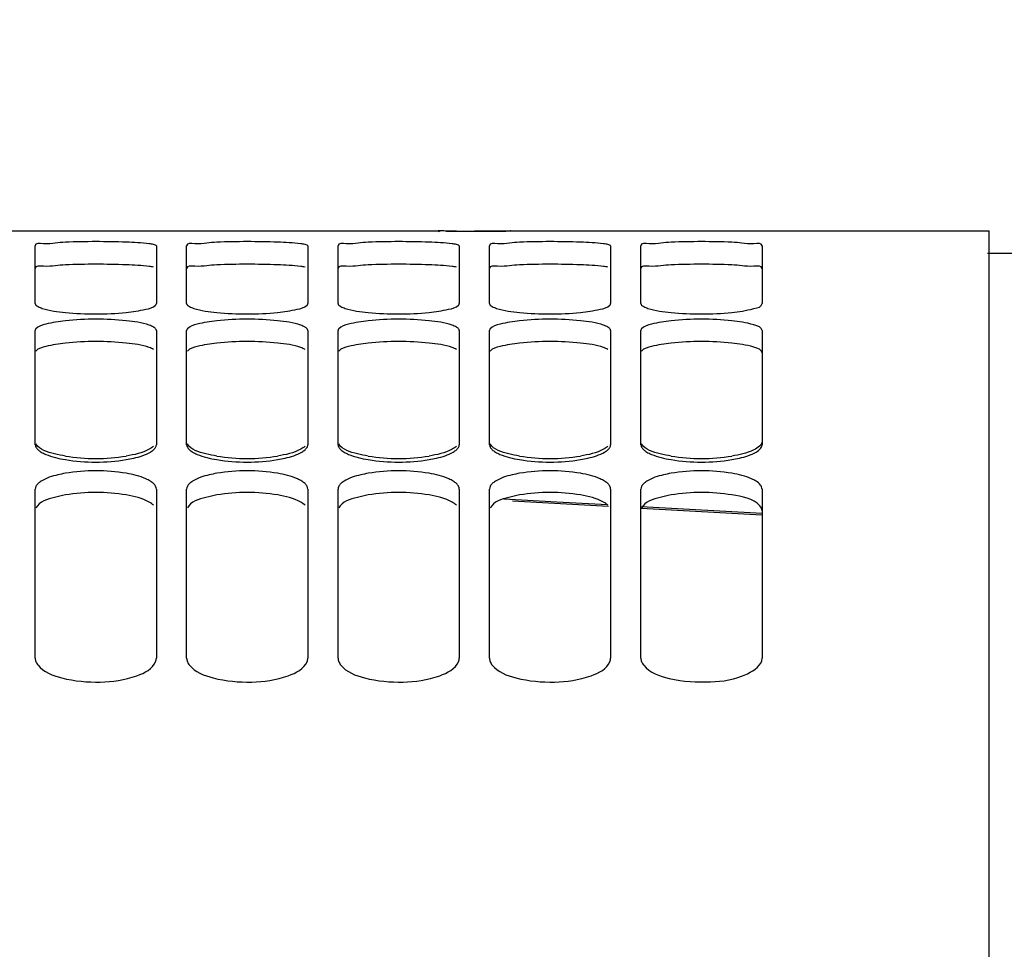
# Model space of a CAD drawing. Units: millimetres. Extents: x 0 to 594, y 0 to 420.
# Drawn here: x 109 to 122, y 308 to 320 of the extents above; entities that cross this region are included whole.
import ezdxf

# ---------------------------------------------------------------- set-up
doc = ezdxf.new("R2010")
doc.units = ezdxf.units.MM
doc.header["$LTSCALE"] = 32.67
doc.layers.get('0').update_dxf_attribs({"linetype": 'CONTINUOUS'})
doc.layers.add('3_ALL_AXES', color=7, linetype='CONTINUOUS')
doc.layers.add('SOLIDES', color=7, linetype='CONTINUOUS')
doc.styles.get("Standard").update_dxf_attribs({"font": 'txt', "width": 0.85})
doc.dimstyles.new('DIMSTYLE_1', dxfattribs={"dimtxt": 3.5, "dimasz": 3.5, "dimexe": 1.5, "dimexo": 1, "dimgap": 0.875, "dimtad": 1, "dimdec": 4, "dimlfac": 5, "dimtxsty": 'STANDARD', "dimblk": '_FILLED', "dimblk1": '_FILLED', "dimblk2": '_FILLED', "dimcen": 0.09, "dimclrt": 5, "dimadec": 0, "dimazin": 0, "dimtp": 0.8, "dimtm": 0.8, "dimtfac": 1, "dimtdec": 4, "dimtofl": 0, "dimtmove": 0, "dimatfit": 3, "dimldrblk": '_FILLED', "dimfxl": 1, "dimtolj": 1, "dimarcsym": 0})
doc.dimstyles.new('DIMSTYLE_5', dxfattribs={"dimtxt": 3.5, "dimasz": 3.5, "dimexe": 1.5, "dimexo": 1, "dimgap": 0.875, "dimtad": 1, "dimdec": 0, "dimlfac": 5, "dimtxsty": 'STANDARD', "dimblk": '_FILLED', "dimblk1": '_FILLED', "dimblk2": '_FILLED', "dimcen": 0.09, "dimclrt": 5, "dimadec": 0, "dimazin": 0, "dimtp": 0.0001, "dimtm": 0.0001, "dimtfac": 1, "dimtdec": 0, "dimtofl": 0, "dimtmove": 0, "dimatfit": 3, "dimldrblk": '_FILLED', "dimfxl": 1, "dimtolj": 1, "dimarcsym": 0})

# ---------------------------------------------------------------- blocks, each defined once
blk = doc.blocks.new('_FILLED')
at = {"color": 0, "linetype": 'BYBLOCK'}
blk.add_solid([(0, 0), (-1, 0.2143), (-1, -0.2143)], dxfattribs=at)
blk = doc.blocks.new('*D0')
at = {"color": 2, "linetype": 'CONTINUOUS'}
for p, q in [((88.346, 358.215), (88.346, 358.84)), ((190.493, 358.322), (190.492, 358.947)), ((190.605, 250.778), (190.493, 358.322)), ((88.376, 329.471), (88.346, 358.215)), ((88.347, 357.34), (139.42, 357.393)), ((190.494, 357.447), (139.42, 357.393)), ((88.388, 318.621), (88.382, 323.589))]:
    blk.add_line(p, q, dxfattribs=at)
at = {"color": 2, "linetype": 'CONTINUOUS', "xscale": 3.5, "yscale": 3.5, "zscale": 3.5}
for p, rotation in [((190.494, 357.447), 0.059941529), ((88.347, 357.34), 180.059941529)]:
    blk.add_blockref('_FILLED', p, dxfattribs=dict(at, rotation=rotation))
at = {"color": 5, "linetype": 'CONTINUOUS', "insert": (139.416, 361.768), "char_height": 3.5, "width": 8.925, "attachment_point": 2, "rotation": 0.0599, "line_spacing_factor": 0.9}
blk.add_mtext('Xg', dxfattribs=at)
blk = doc.blocks.new('*D8')
at = {"color": 2, "linetype": 'CONTINUOUS'}
for p, q in [((88.39, 342.143), (88.39, 378.893)), ((319.65, 360.437), (319.65, 378.893)), ((88.39, 377.393), (204.02, 377.393)), ((319.65, 377.393), (204.02, 377.393)), ((319.65, 256.998), (319.65, 355.379))]:
    blk.add_line(p, q, dxfattribs=at)
at = {"color": 2, "linetype": 'CONTINUOUS', "xscale": 3.5, "yscale": 3.5, "zscale": 3.5, "rotation": 180}
blk.add_blockref('_FILLED', (88.39, 377.393), dxfattribs=at)
at = {"color": 2, "linetype": 'CONTINUOUS', "xscale": 3.5, "yscale": 3.5, "zscale": 3.5}
blk.add_blockref('_FILLED', (319.65, 377.393), dxfattribs=at)
at = {"color": 5, "linetype": 'CONTINUOUS', "insert": (204.02, 381.768), "char_height": 3.5, "width": 17.85, "attachment_point": 2, "line_spacing_factor": 0.9}
blk.add_mtext('1156', dxfattribs=at)

msp = doc.modelspace()

# ---------------------------------------------------------------- linework, layer by layer
at = {"color": 9, "linetype": 'CONTINUOUS'}
for p, q in [((115.695999, 314.027113), (116.963229, 313.955549)), ((117.392194, 313.93123), (118.513965, 313.867409)), ((118.513965, 313.867409), (118.98701, 313.840399))]:
    msp.add_line(p, q, dxfattribs=at)
at = {"color": 7, "linetype": 'CONTINUOUS'}
msp.add_line((118.992369, 313.857388), (117.39314, 313.947871), dxfattribs=at)
msp.add_lwpolyline([(116.946906, 313.973119), (116.280001, 314.010852), (115.578303, 314.050064)], dxfattribs=at)
at = {"layer": '3_ALL_AXES', "color": 7, "linetype": 'CONTINUOUS'}
msp.add_line((124.390212, 317.29313), (121.967562, 317.29313), dxfattribs=at)
at = {"layer": 'SOLIDES', "color": 7, "linetype": 'CONTINUOUS'}
for p, q in [((97.663031, 317.59313), (114.717393, 317.59313)), ((114.717683, 317.59313), (114.710212, 317.593084)), ((114.73936, 317.593067), (114.717393, 317.593123)), ((114.773898, 317.592941), (114.73936, 317.593067)), ((114.952487, 317.592349), (114.773898, 317.592941)), ((115.104332, 317.590977), (115.190212, 317.590909)), ((115.276092, 317.592058), (115.190212, 317.592008)), ((115.663031, 317.593123), (115.276092, 317.592058)), ((115.606526, 317.592396), (115.666212, 317.592984)), ((115.670212, 317.593084), (115.662741, 317.59313)), ((115.663031, 317.59313), (121.990212, 317.59313)), ((115.666212, 317.592984), (115.670212, 317.593084)), ((121.990212, 247.76113), (121.990212, 317.593971)), ((109.390212, 316.632905), (109.390212, 317.396504)), ((110.990212, 317.396504), (110.990212, 316.632905)), ((111.390212, 316.632905), (111.390212, 317.396504)), ((112.990212, 317.396504), (112.990212, 316.632905)), ((113.390212, 316.632905), (113.390212, 317.396504)), ((114.990212, 317.396504), (114.990212, 316.632905)), ((115.390212, 316.632905), (115.390212, 317.396504)), ((116.990212, 317.396504), (116.990212, 316.632905)), ((117.390212, 316.632905), (117.390212, 317.396504)), ((118.990212, 317.396504), (118.990212, 316.632905)), ((109.390212, 314.767824), (109.390212, 316.277047)), ((110.990212, 316.277047), (110.990212, 314.767824)), ((111.390212, 314.767824), (111.390212, 316.277047)), ((112.990212, 316.277047), (112.990212, 314.767824)), ((113.390212, 314.767824), (113.390212, 316.277047)), ((114.990212, 316.277047), (114.990212, 314.767824)), ((115.390212, 314.767824), (115.390212, 316.277047)), ((116.990212, 316.277047), (116.990212, 314.767824)), ((117.390212, 314.767824), (117.390212, 316.277047)), ((118.990212, 316.277047), (118.990212, 314.767824)), ((109.390212, 311.947972), (109.390212, 314.181776)), ((110.990212, 314.181776), (110.990212, 311.947972)), ((111.390212, 311.947972), (111.390212, 314.181776)), ((112.990212, 314.181776), (112.990212, 311.947972)), ((113.390212, 311.947972), (113.390212, 314.181776)), ((114.990212, 314.181776), (114.990212, 311.947972)), ((115.390212, 311.947972), (115.390212, 314.181776)), ((116.990212, 314.181776), (116.990212, 311.947972)), ((117.390212, 311.947972), (117.390212, 314.181776)), ((118.990212, 314.181776), (118.990212, 311.947972))]:
    msp.add_line(p, q, dxfattribs=at)
for centre, radius, start, end in [((115.200691, 407.707944), 90.115936, 269.84219136, 269.99333722), ((115.185441, 377.995259), 60.404351, 270.0045259, 270.23001743), ((115.25955, 363.582297), 45.99121, 270.209777, 270.4322663), ((110.190212, 306.693048), 10.759059, 87.8613706, 92.1386294), ((112.190212, 306.693048), 10.759059, 87.8613706, 92.1386294), ((114.190212, 306.693048), 10.759059, 87.8613706, 92.1386294), ((116.190212, 306.693048), 10.759059, 87.8613706, 92.1386294), ((118.190212, 306.693048), 10.759059, 87.8613706, 92.1386294), ((110.190212, 320.542469), 4.046181, 264.3051936, 275.6948064), ((110.190212, 312.574301), 3.852994, 84.0186422, 95.9813578), ((112.190212, 320.542469), 4.046181, 264.3051936, 275.6948064), ((112.190212, 312.574301), 3.852994, 84.0186422, 95.9813578), ((114.190212, 320.542469), 4.046181, 264.3051936, 275.6948064), ((114.190212, 312.574301), 3.852994, 84.0186422, 95.9813578), ((116.190212, 320.542469), 4.046181, 264.3051936, 275.6948064), ((116.190212, 312.574301), 3.852994, 84.0186422, 95.9813578), ((118.190212, 320.542469), 4.046181, 264.3051936, 275.6948064), ((118.190212, 312.574301), 3.852994, 84.0186422, 95.9813578), ((110.190212, 317.066729), 2.481234, 260.6877431, 279.3122569), ((112.190212, 317.066729), 2.481234, 260.6877431, 279.3122569), ((114.190212, 317.066729), 2.481234, 260.6877431, 279.3122569), ((116.190212, 317.066729), 2.481234, 260.6877431, 279.3122569), ((118.190212, 317.066729), 2.481234, 260.6877431, 279.3122569), ((110.190212, 317.001638), 2.46312, 260.6186437, 279.3813563), ((112.190212, 317.001638), 2.46312, 260.6186437, 279.3813563), ((114.190212, 317.001638), 2.46312, 260.6186437, 279.3813563), ((116.190212, 317.001638), 2.46312, 260.6186437, 279.3813563), ((118.190212, 317.001638), 2.46312, 260.6186437, 279.3813563), ((110.190212, 312.029469), 2.394834, 80.3486211, 99.6513789), ((112.190212, 312.029469), 2.394834, 80.3486211, 99.6513789), ((114.190212, 312.029469), 2.394834, 80.3486211, 99.6513789), ((116.190212, 312.029469), 2.394834, 80.3486211, 99.6513789), ((118.190212, 312.029469), 2.394834, 80.3486211, 99.6513789)]:
    msp.add_arc(centre, radius, start, end, dxfattribs=at)
at = {"layer": 'SOLIDES', "color": 3, "linetype": 'CONTINUOUS'}
for centre, radius, start, end in [((110.190212, 306.354863), 10.797843, 87.8655845, 92.1344155), ((112.190212, 306.354863), 10.797843, 87.8655845, 92.1344155), ((114.190212, 306.354863), 10.797843, 87.8655845, 92.1344155), ((116.190212, 306.354863), 10.797843, 87.8655845, 92.1344155), ((118.190212, 306.354863), 10.797843, 87.8655845, 92.1344155), ((110.190212, 312.26518), 3.867032, 84.0306966, 95.9693034), ((112.190212, 312.26518), 3.867032, 84.0306966, 95.9693034), ((114.190212, 312.26518), 3.867032, 84.0306966, 95.9693034), ((116.190212, 312.26518), 3.867032, 84.0306966, 95.9693034), ((118.190212, 312.26518), 3.867032, 84.0306966, 95.9693034), ((110.190212, 311.734188), 2.403466, 80.3678091, 99.6321909), ((112.190212, 311.734188), 2.403466, 80.3678091, 99.6321909), ((114.190212, 311.734188), 2.403466, 80.3678091, 99.6321909), ((116.190212, 311.734188), 2.403466, 80.3678091, 99.6321909), ((118.190212, 311.734188), 2.403466, 80.3678091, 99.6321909)]:
    msp.add_arc(centre, radius, start, end, dxfattribs=at)
at = {"layer": 'SOLIDES', "color": 7, "linetype": 'CONTINUOUS'}
for points, knots in [([(114.710212, 317.593084), (114.710212, 317.583336), (114.770282, 317.605363), (114.828935, 317.584413), (114.961433, 317.594462), (115.052401, 317.591057), (115.104332, 317.590977)], [0, 0, 0, 0, 0.074193191, 0.283175645, 0.604719213, 1, 1, 1, 1]), ([(109.788711, 317.444613), (109.691529, 317.440983), (109.601668, 317.410849), (109.390212, 317.433549), (109.390212, 317.396504)], [0, 0, 0, 0, 0.7241544, 1, 1, 1, 1]), ([(110.953601, 317.413692), (110.934797, 317.417958), (110.814782, 317.435806), (110.693506, 317.440811), (110.591713, 317.444613)], [0, 0, 0, 0, 0.159162514, 1, 1, 1, 1]), ([(110.990212, 317.396504), (110.990212, 317.400778), (110.97454, 317.408918), (110.96288, 317.411586), (110.953601, 317.413692)], [0, 0, 0, 0, 0.309975507, 1, 1, 1, 1]), ([(111.788711, 317.444613), (111.691529, 317.440983), (111.601668, 317.410849), (111.390212, 317.433549), (111.390212, 317.396504)], [0, 0, 0, 0, 0.7241544, 1, 1, 1, 1]), ([(112.953601, 317.413692), (112.934797, 317.417958), (112.814782, 317.435806), (112.693506, 317.440811), (112.591713, 317.444613)], [0, 0, 0, 0, 0.159162514, 1, 1, 1, 1]), ([(112.990212, 317.396504), (112.990212, 317.400778), (112.97454, 317.408918), (112.96288, 317.411586), (112.953601, 317.413692)], [0, 0, 0, 0, 0.309975507, 1, 1, 1, 1]), ([(113.788711, 317.444613), (113.691529, 317.440983), (113.601668, 317.410849), (113.390212, 317.433549), (113.390212, 317.396504)], [0, 0, 0, 0, 0.7241544, 1, 1, 1, 1]), ([(114.953601, 317.413692), (114.934797, 317.417958), (114.814782, 317.435806), (114.693506, 317.440811), (114.591713, 317.444613)], [0, 0, 0, 0, 0.159162514, 1, 1, 1, 1]), ([(114.990212, 317.396504), (114.990212, 317.400778), (114.97454, 317.408918), (114.96288, 317.411586), (114.953601, 317.413692)], [0, 0, 0, 0, 0.309975507, 1, 1, 1, 1]), ([(115.788711, 317.444613), (115.691529, 317.440983), (115.601668, 317.410849), (115.390212, 317.433549), (115.390212, 317.396504)], [0, 0, 0, 0, 0.7241544, 1, 1, 1, 1]), ([(116.953601, 317.413692), (116.934797, 317.417958), (116.814782, 317.435806), (116.693506, 317.440811), (116.591713, 317.444613)], [0, 0, 0, 0, 0.159162514, 1, 1, 1, 1]), ([(116.990212, 317.396504), (116.990212, 317.400778), (116.97454, 317.408918), (116.96288, 317.411586), (116.953601, 317.413692)], [0, 0, 0, 0, 0.309975507, 1, 1, 1, 1]), ([(117.788711, 317.444613), (117.691529, 317.440983), (117.601668, 317.410849), (117.390212, 317.433549), (117.390212, 317.396504)], [0, 0, 0, 0, 0.7241544, 1, 1, 1, 1]), ([(118.990212, 317.396504), (118.990212, 317.433549), (118.778756, 317.410849), (118.688895, 317.440983), (118.591713, 317.444613)], [0, 0, 0, 0, 0.2758456, 1, 1, 1, 1]), ([(109.390212, 316.632905), (109.390212, 316.625623), (109.401029, 316.608214), (109.416968, 316.598925), (109.426823, 316.593647)], [0, 0, 0, 0, 0.394449333, 1, 1, 1, 1]), ([(109.426823, 316.593647), (109.444907, 316.583961), (109.561769, 316.541129), (109.686009, 316.526525), (109.788711, 316.516257)], [0, 0, 0, 0, 0.165804975, 1, 1, 1, 1]), ([(110.591713, 316.516257), (110.678606, 316.524944), (110.806407, 316.546559), (110.94796, 316.578709), (110.980518, 316.612769)], [0, 0, 0, 0, 0.649535981, 1, 1, 1, 1]), ([(110.980518, 316.612769), (110.983375, 316.615757), (110.988135, 316.621832), (110.990212, 316.62945), (110.990212, 316.632905)], [0, 0, 0, 0, 0.544778862, 1, 1, 1, 1]), ([(111.390212, 316.632905), (111.390212, 316.625623), (111.401029, 316.608214), (111.416968, 316.598925), (111.426823, 316.593647)], [0, 0, 0, 0, 0.394449333, 1, 1, 1, 1]), ([(111.426823, 316.593647), (111.444907, 316.583961), (111.561769, 316.541129), (111.686009, 316.526525), (111.788711, 316.516257)], [0, 0, 0, 0, 0.165804975, 1, 1, 1, 1]), ([(112.591713, 316.516257), (112.678606, 316.524944), (112.806407, 316.546559), (112.94796, 316.578709), (112.980518, 316.612769)], [0, 0, 0, 0, 0.649535981, 1, 1, 1, 1]), ([(112.980518, 316.612769), (112.983375, 316.615757), (112.988135, 316.621832), (112.990212, 316.62945), (112.990212, 316.632905)], [0, 0, 0, 0, 0.544778862, 1, 1, 1, 1]), ([(113.390212, 316.632905), (113.390212, 316.625623), (113.401029, 316.608214), (113.416968, 316.598925), (113.426823, 316.593647)], [0, 0, 0, 0, 0.394449333, 1, 1, 1, 1]), ([(113.426823, 316.593647), (113.444907, 316.583961), (113.561769, 316.541129), (113.686009, 316.526525), (113.788711, 316.516257)], [0, 0, 0, 0, 0.165804975, 1, 1, 1, 1]), ([(114.591713, 316.516257), (114.678606, 316.524944), (114.806407, 316.546559), (114.94796, 316.578709), (114.980518, 316.612769)], [0, 0, 0, 0, 0.649535981, 1, 1, 1, 1]), ([(114.980518, 316.612769), (114.983375, 316.615757), (114.988135, 316.621832), (114.990212, 316.62945), (114.990212, 316.632905)], [0, 0, 0, 0, 0.544778862, 1, 1, 1, 1]), ([(115.390212, 316.632905), (115.390212, 316.625623), (115.401029, 316.608214), (115.416968, 316.598925), (115.426823, 316.593647)], [0, 0, 0, 0, 0.394449333, 1, 1, 1, 1]), ([(115.426823, 316.593647), (115.444907, 316.583961), (115.561769, 316.541129), (115.686009, 316.526525), (115.788711, 316.516257)], [0, 0, 0, 0, 0.165804975, 1, 1, 1, 1]), ([(116.591713, 316.516257), (116.678606, 316.524944), (116.806407, 316.546559), (116.94796, 316.578709), (116.980518, 316.612769)], [0, 0, 0, 0, 0.649535981, 1, 1, 1, 1]), ([(116.980518, 316.612769), (116.983375, 316.615757), (116.988135, 316.621832), (116.990212, 316.62945), (116.990212, 316.632905)], [0, 0, 0, 0, 0.544778862, 1, 1, 1, 1]), ([(117.390212, 316.632905), (117.390212, 316.625623), (117.401029, 316.608214), (117.416968, 316.598925), (117.426823, 316.593647)], [0, 0, 0, 0, 0.394449333, 1, 1, 1, 1]), ([(117.426823, 316.593647), (117.444907, 316.583961), (117.561769, 316.541129), (117.686009, 316.526525), (117.788711, 316.516257)], [0, 0, 0, 0, 0.165804975, 1, 1, 1, 1]), ([(118.591713, 316.516257), (118.689678, 316.526051), (118.798624, 316.546287), (118.990212, 316.590776), (118.990212, 316.632905)], [0, 0, 0, 0, 0.700326133, 1, 1, 1, 1]), ([(109.399906, 316.300334), (109.396987, 316.29684), (109.392161, 316.289625), (109.390212, 316.281035), (109.390212, 316.277047)], [0, 0, 0, 0, 0.533126367, 1, 1, 1, 1]), ([(109.788711, 316.406319), (109.701701, 316.397177), (109.573388, 316.375223), (109.430678, 316.337179), (109.399906, 316.300334)], [0, 0, 0, 0, 0.645706496, 1, 1, 1, 1]), ([(110.953601, 316.322026), (110.935732, 316.33279), (110.819769, 316.380122), (110.69462, 316.395507), (110.591713, 316.406319)], [0, 0, 0, 0, 0.167778472, 1, 1, 1, 1]), ([(110.990212, 316.277047), (110.990212, 316.285274), (110.980301, 316.304649), (110.963631, 316.315984), (110.953601, 316.322026)], [0, 0, 0, 0, 0.412646228, 1, 1, 1, 1]), ([(111.399906, 316.300334), (111.396987, 316.29684), (111.392161, 316.289625), (111.390212, 316.281035), (111.390212, 316.277047)], [0, 0, 0, 0, 0.533126367, 1, 1, 1, 1]), ([(111.788711, 316.406319), (111.701701, 316.397177), (111.573388, 316.375223), (111.430678, 316.337179), (111.399906, 316.300334)], [0, 0, 0, 0, 0.645706496, 1, 1, 1, 1]), ([(112.953601, 316.322026), (112.935732, 316.33279), (112.819769, 316.380122), (112.69462, 316.395507), (112.591713, 316.406319)], [0, 0, 0, 0, 0.167778472, 1, 1, 1, 1]), ([(112.990212, 316.277047), (112.990212, 316.285274), (112.980301, 316.304649), (112.963631, 316.315984), (112.953601, 316.322026)], [0, 0, 0, 0, 0.412646228, 1, 1, 1, 1]), ([(113.399906, 316.300334), (113.396987, 316.29684), (113.392161, 316.289625), (113.390212, 316.281035), (113.390212, 316.277047)], [0, 0, 0, 0, 0.533126367, 1, 1, 1, 1]), ([(113.788711, 316.406319), (113.701701, 316.397177), (113.573388, 316.375223), (113.430678, 316.337179), (113.399906, 316.300334)], [0, 0, 0, 0, 0.645706496, 1, 1, 1, 1]), ([(114.953601, 316.322026), (114.935732, 316.33279), (114.819769, 316.380122), (114.69462, 316.395507), (114.591713, 316.406319)], [0, 0, 0, 0, 0.167778472, 1, 1, 1, 1]), ([(114.990212, 316.277047), (114.990212, 316.285274), (114.980301, 316.304649), (114.963631, 316.315984), (114.953601, 316.322026)], [0, 0, 0, 0, 0.412646228, 1, 1, 1, 1]), ([(115.399906, 316.300334), (115.396987, 316.29684), (115.392161, 316.289625), (115.390212, 316.281035), (115.390212, 316.277047)], [0, 0, 0, 0, 0.533126367, 1, 1, 1, 1]), ([(115.788711, 316.406319), (115.701701, 316.397177), (115.573388, 316.375223), (115.430678, 316.337179), (115.399906, 316.300334)], [0, 0, 0, 0, 0.645706496, 1, 1, 1, 1]), ([(116.953601, 316.322026), (116.935732, 316.33279), (116.819769, 316.380122), (116.69462, 316.395507), (116.591713, 316.406319)], [0, 0, 0, 0, 0.167778472, 1, 1, 1, 1]), ([(116.990212, 316.277047), (116.990212, 316.285274), (116.980301, 316.304649), (116.963631, 316.315984), (116.953601, 316.322026)], [0, 0, 0, 0, 0.412646228, 1, 1, 1, 1]), ([(117.399906, 316.300334), (117.396987, 316.29684), (117.392161, 316.289625), (117.390212, 316.281035), (117.390212, 316.277047)], [0, 0, 0, 0, 0.533126367, 1, 1, 1, 1]), ([(117.788711, 316.406319), (117.701701, 316.397177), (117.573388, 316.375223), (117.430678, 316.337179), (117.399906, 316.300334)], [0, 0, 0, 0, 0.645706496, 1, 1, 1, 1]), ([(118.990212, 316.277047), (118.990212, 316.320791), (118.804428, 316.378502), (118.689851, 316.396008), (118.591713, 316.406319)], [0, 0, 0, 0, 0.307140089, 1, 1, 1, 1]), ([(109.390212, 314.767824), (109.390212, 314.756209), (109.398483, 314.730291), (109.416237, 314.710817), (109.426823, 314.701241)], [0, 0, 0, 0, 0.448651908, 1, 1, 1, 1]), ([(109.788711, 314.618194), (109.740583, 314.62614), (109.607617, 314.656088), (109.445727, 314.698438), (109.399906, 314.779082)], [0, 0, 0, 0, 0.344655543, 1, 1, 1, 1]), ([(110.953601, 314.746976), (110.936509, 314.731635), (110.826115, 314.662448), (110.696262, 314.635455), (110.591713, 314.618194)], [0, 0, 0, 0, 0.178135619, 1, 1, 1, 1]), ([(110.953601, 314.701241), (110.959128, 314.706241), (110.969038, 314.7163), (110.977266, 314.727831), (110.980518, 314.733599)], [0, 0, 0, 0, 0.529512778, 1, 1, 1, 1]), ([(110.980518, 314.733599), (110.983557, 314.738989), (110.988416, 314.750048), (110.990212, 314.762054), (110.990212, 314.767824)], [0, 0, 0, 0, 0.517399344, 1, 1, 1, 1]), ([(111.390212, 314.767824), (111.390212, 314.756209), (111.398483, 314.730291), (111.416237, 314.710817), (111.426823, 314.701241)], [0, 0, 0, 0, 0.448651908, 1, 1, 1, 1]), ([(111.788711, 314.618194), (111.740583, 314.62614), (111.607617, 314.656088), (111.445727, 314.698438), (111.399906, 314.779082)], [0, 0, 0, 0, 0.344655543, 1, 1, 1, 1]), ([(112.953601, 314.746976), (112.936509, 314.731635), (112.826115, 314.662448), (112.696262, 314.635455), (112.591713, 314.618194)], [0, 0, 0, 0, 0.178135619, 1, 1, 1, 1]), ([(112.953601, 314.701241), (112.959128, 314.706241), (112.969038, 314.7163), (112.977266, 314.727831), (112.980518, 314.733599)], [0, 0, 0, 0, 0.529512778, 1, 1, 1, 1]), ([(112.980518, 314.733599), (112.983557, 314.738989), (112.988416, 314.750048), (112.990212, 314.762054), (112.990212, 314.767824)], [0, 0, 0, 0, 0.517399344, 1, 1, 1, 1]), ([(113.390212, 314.767824), (113.390212, 314.756209), (113.398483, 314.730291), (113.416237, 314.710817), (113.426823, 314.701241)], [0, 0, 0, 0, 0.448651908, 1, 1, 1, 1]), ([(113.788711, 314.618194), (113.740583, 314.62614), (113.607617, 314.656088), (113.445727, 314.698438), (113.399906, 314.779082)], [0, 0, 0, 0, 0.344655543, 1, 1, 1, 1]), ([(114.953601, 314.746976), (114.936509, 314.731635), (114.826115, 314.662448), (114.696262, 314.635455), (114.591713, 314.618194)], [0, 0, 0, 0, 0.178135619, 1, 1, 1, 1]), ([(114.953601, 314.701241), (114.959128, 314.706241), (114.969038, 314.7163), (114.977266, 314.727831), (114.980518, 314.733599)], [0, 0, 0, 0, 0.529512778, 1, 1, 1, 1]), ([(114.980518, 314.733599), (114.983557, 314.738989), (114.988416, 314.750048), (114.990212, 314.762054), (114.990212, 314.767824)], [0, 0, 0, 0, 0.517399344, 1, 1, 1, 1]), ([(115.390212, 314.767824), (115.390212, 314.756209), (115.398483, 314.730291), (115.416237, 314.710817), (115.426823, 314.701241)], [0, 0, 0, 0, 0.448651908, 1, 1, 1, 1]), ([(115.788711, 314.618194), (115.740583, 314.62614), (115.607617, 314.656088), (115.445727, 314.698438), (115.399906, 314.779082)], [0, 0, 0, 0, 0.344655543, 1, 1, 1, 1]), ([(116.953601, 314.746976), (116.936509, 314.731635), (116.826115, 314.662448), (116.696262, 314.635455), (116.591713, 314.618194)], [0, 0, 0, 0, 0.178135619, 1, 1, 1, 1]), ([(116.953601, 314.701241), (116.959128, 314.706241), (116.969038, 314.7163), (116.977266, 314.727831), (116.980518, 314.733599)], [0, 0, 0, 0, 0.529512778, 1, 1, 1, 1]), ([(116.980518, 314.733599), (116.983557, 314.738989), (116.988416, 314.750048), (116.990212, 314.762054), (116.990212, 314.767824)], [0, 0, 0, 0, 0.517399344, 1, 1, 1, 1]), ([(117.390212, 314.767824), (117.390212, 314.756209), (117.398483, 314.730291), (117.416237, 314.710817), (117.426823, 314.701241)], [0, 0, 0, 0, 0.448651908, 1, 1, 1, 1]), ([(117.788711, 314.618194), (117.740583, 314.62614), (117.607617, 314.656088), (117.445727, 314.698438), (117.399906, 314.779082)], [0, 0, 0, 0, 0.344655543, 1, 1, 1, 1]), ([(118.990212, 314.813039), (118.990212, 314.761362), (118.826993, 314.65961), (118.691268, 314.63463), (118.591713, 314.618194)], [0, 0, 0, 0, 0.338685555, 1, 1, 1, 1]), ([(118.911412, 314.670722), (118.932986, 314.683612), (118.968785, 314.708235), (118.990212, 314.749973), (118.990212, 314.767824)], [0, 0, 0, 0, 0.584684758, 1, 1, 1, 1]), ([(109.426823, 314.701241), (109.432915, 314.695729), (109.446551, 314.684892), (109.461147, 314.675421), (109.469012, 314.670722)], [0, 0, 0, 0, 0.472783794, 1, 1, 1, 1]), ([(109.469012, 314.670722), (109.487963, 314.659398), (109.589115, 314.610538), (109.700057, 314.586209), (109.788711, 314.571461)], [0, 0, 0, 0, 0.197201028, 1, 1, 1, 1]), ([(110.591713, 314.571461), (110.62489, 314.57698), (110.734301, 314.598442), (110.844256, 314.630596), (110.911412, 314.670722)], [0, 0, 0, 0, 0.300660518, 1, 1, 1, 1]), ([(110.911412, 314.670722), (110.919277, 314.675421), (110.933873, 314.684892), (110.947508, 314.695729), (110.953601, 314.701241)], [0, 0, 0, 0, 0.527216206, 1, 1, 1, 1]), ([(111.426823, 314.701241), (111.432915, 314.695729), (111.446551, 314.684892), (111.461147, 314.675421), (111.469012, 314.670722)], [0, 0, 0, 0, 0.472783794, 1, 1, 1, 1]), ([(111.469012, 314.670722), (111.487963, 314.659398), (111.589115, 314.610538), (111.700057, 314.586209), (111.788711, 314.571461)], [0, 0, 0, 0, 0.197201028, 1, 1, 1, 1]), ([(112.591713, 314.571461), (112.62489, 314.57698), (112.734301, 314.598442), (112.844256, 314.630596), (112.911412, 314.670722)], [0, 0, 0, 0, 0.300660518, 1, 1, 1, 1]), ([(112.911412, 314.670722), (112.919277, 314.675421), (112.933873, 314.684892), (112.947508, 314.695729), (112.953601, 314.701241)], [0, 0, 0, 0, 0.527216206, 1, 1, 1, 1]), ([(113.426823, 314.701241), (113.432915, 314.695729), (113.446551, 314.684892), (113.461147, 314.675421), (113.469012, 314.670722)], [0, 0, 0, 0, 0.472783794, 1, 1, 1, 1]), ([(113.469012, 314.670722), (113.487963, 314.659398), (113.589115, 314.610538), (113.700057, 314.586209), (113.788711, 314.571461)], [0, 0, 0, 0, 0.197201028, 1, 1, 1, 1]), ([(114.591713, 314.571461), (114.62489, 314.57698), (114.734301, 314.598442), (114.844256, 314.630596), (114.911412, 314.670722)], [0, 0, 0, 0, 0.300660518, 1, 1, 1, 1]), ([(114.911412, 314.670722), (114.919277, 314.675421), (114.933873, 314.684892), (114.947508, 314.695729), (114.953601, 314.701241)], [0, 0, 0, 0, 0.527216206, 1, 1, 1, 1]), ([(115.426823, 314.701241), (115.432915, 314.695729), (115.446551, 314.684892), (115.461147, 314.675421), (115.469012, 314.670722)], [0, 0, 0, 0, 0.472783794, 1, 1, 1, 1]), ([(115.469012, 314.670722), (115.487963, 314.659398), (115.589115, 314.610538), (115.700057, 314.586209), (115.788711, 314.571461)], [0, 0, 0, 0, 0.197201028, 1, 1, 1, 1]), ([(116.591713, 314.571461), (116.62489, 314.57698), (116.734301, 314.598442), (116.844256, 314.630596), (116.911412, 314.670722)], [0, 0, 0, 0, 0.300660518, 1, 1, 1, 1]), ([(116.911412, 314.670722), (116.919277, 314.675421), (116.933873, 314.684892), (116.947508, 314.695729), (116.953601, 314.701241)], [0, 0, 0, 0, 0.527216206, 1, 1, 1, 1]), ([(117.426823, 314.701241), (117.432915, 314.695729), (117.446551, 314.684892), (117.461147, 314.675421), (117.469012, 314.670722)], [0, 0, 0, 0, 0.472783794, 1, 1, 1, 1]), ([(117.469012, 314.670722), (117.487963, 314.659398), (117.589115, 314.610538), (117.700057, 314.586209), (117.788711, 314.571461)], [0, 0, 0, 0, 0.197201028, 1, 1, 1, 1]), ([(118.591713, 314.571461), (118.62489, 314.57698), (118.734301, 314.598442), (118.844256, 314.630596), (118.911412, 314.670722)], [0, 0, 0, 0, 0.300660518, 1, 1, 1, 1]), ([(109.788711, 314.390407), (109.75552, 314.384721), (109.645781, 314.362513), (109.535453, 314.328655), (109.469012, 314.286482)], [0, 0, 0, 0, 0.299679657, 1, 1, 1, 1]), ([(110.911412, 314.286482), (110.892552, 314.298453), (110.79202, 314.349842), (110.68055, 314.375189), (110.591713, 314.390407)], [0, 0, 0, 0, 0.198617822, 1, 1, 1, 1]), ([(111.788711, 314.390407), (111.75552, 314.384721), (111.645781, 314.362513), (111.535453, 314.328655), (111.469012, 314.286482)], [0, 0, 0, 0, 0.299679657, 1, 1, 1, 1]), ([(112.911412, 314.286482), (112.892552, 314.298453), (112.79202, 314.349842), (112.68055, 314.375189), (112.591713, 314.390407)], [0, 0, 0, 0, 0.198617822, 1, 1, 1, 1]), ([(113.788711, 314.390407), (113.75552, 314.384721), (113.645781, 314.362513), (113.535453, 314.328655), (113.469012, 314.286482)], [0, 0, 0, 0, 0.299679657, 1, 1, 1, 1]), ([(114.911412, 314.286482), (114.892552, 314.298453), (114.79202, 314.349842), (114.68055, 314.375189), (114.591713, 314.390407)], [0, 0, 0, 0, 0.198617822, 1, 1, 1, 1]), ([(115.788711, 314.390407), (115.75552, 314.384721), (115.645781, 314.362513), (115.535453, 314.328655), (115.469012, 314.286482)], [0, 0, 0, 0, 0.299679657, 1, 1, 1, 1]), ([(116.911412, 314.286482), (116.892552, 314.298453), (116.79202, 314.349842), (116.68055, 314.375189), (116.591713, 314.390407)], [0, 0, 0, 0, 0.198617822, 1, 1, 1, 1]), ([(117.788711, 314.390407), (117.75552, 314.384721), (117.645781, 314.362513), (117.535453, 314.328655), (117.469012, 314.286482)], [0, 0, 0, 0, 0.299679657, 1, 1, 1, 1]), ([(118.911412, 314.286482), (118.892552, 314.298453), (118.79202, 314.349842), (118.68055, 314.375189), (118.591713, 314.390407)], [0, 0, 0, 0, 0.198617822, 1, 1, 1, 1]), ([(109.426823, 314.253918), (109.416097, 314.243519), (109.398108, 314.222005), (109.390212, 314.19436), (109.390212, 314.181776)], [0, 0, 0, 0, 0.542785251, 1, 1, 1, 1]), ([(109.469012, 314.286482), (109.461123, 314.281475), (109.446469, 314.271349), (109.432885, 314.259796), (109.426823, 314.253918)], [0, 0, 0, 0, 0.525276004, 1, 1, 1, 1]), ([(110.953601, 314.253918), (110.947539, 314.259796), (110.933955, 314.271349), (110.919301, 314.281475), (110.911412, 314.286482)], [0, 0, 0, 0, 0.474723996, 1, 1, 1, 1]), ([(110.990212, 314.181776), (110.990212, 314.19436), (110.982316, 314.222005), (110.964327, 314.243519), (110.953601, 314.253918)], [0, 0, 0, 0, 0.457214749, 1, 1, 1, 1]), ([(111.426823, 314.253918), (111.416097, 314.243519), (111.398108, 314.222005), (111.390212, 314.19436), (111.390212, 314.181776)], [0, 0, 0, 0, 0.542785251, 1, 1, 1, 1]), ([(111.469012, 314.286482), (111.461123, 314.281475), (111.446469, 314.271349), (111.432885, 314.259796), (111.426823, 314.253918)], [0, 0, 0, 0, 0.525276004, 1, 1, 1, 1]), ([(112.953601, 314.253918), (112.947539, 314.259796), (112.933955, 314.271349), (112.919301, 314.281475), (112.911412, 314.286482)], [0, 0, 0, 0, 0.474723996, 1, 1, 1, 1]), ([(112.990212, 314.181776), (112.990212, 314.19436), (112.982316, 314.222005), (112.964327, 314.243519), (112.953601, 314.253918)], [0, 0, 0, 0, 0.457214749, 1, 1, 1, 1]), ([(113.426823, 314.253918), (113.416097, 314.243519), (113.398108, 314.222005), (113.390212, 314.19436), (113.390212, 314.181776)], [0, 0, 0, 0, 0.542785251, 1, 1, 1, 1]), ([(113.469012, 314.286482), (113.461123, 314.281475), (113.446469, 314.271349), (113.432885, 314.259796), (113.426823, 314.253918)], [0, 0, 0, 0, 0.525276004, 1, 1, 1, 1]), ([(114.953601, 314.253918), (114.947539, 314.259796), (114.933955, 314.271349), (114.919301, 314.281475), (114.911412, 314.286482)], [0, 0, 0, 0, 0.474723996, 1, 1, 1, 1]), ([(114.990212, 314.181776), (114.990212, 314.19436), (114.982316, 314.222005), (114.964327, 314.243519), (114.953601, 314.253918)], [0, 0, 0, 0, 0.457214749, 1, 1, 1, 1]), ([(115.426823, 314.253918), (115.416097, 314.243519), (115.398108, 314.222005), (115.390212, 314.19436), (115.390212, 314.181776)], [0, 0, 0, 0, 0.542785251, 1, 1, 1, 1]), ([(115.469012, 314.286482), (115.461123, 314.281475), (115.446469, 314.271349), (115.432885, 314.259796), (115.426823, 314.253918)], [0, 0, 0, 0, 0.525276004, 1, 1, 1, 1]), ([(116.953601, 314.253918), (116.947539, 314.259796), (116.933955, 314.271349), (116.919301, 314.281475), (116.911412, 314.286482)], [0, 0, 0, 0, 0.474723996, 1, 1, 1, 1]), ([(116.990212, 314.181776), (116.990212, 314.19436), (116.982316, 314.222005), (116.964327, 314.243519), (116.953601, 314.253918)], [0, 0, 0, 0, 0.457214749, 1, 1, 1, 1]), ([(117.426823, 314.253918), (117.416097, 314.243519), (117.398108, 314.222005), (117.390212, 314.19436), (117.390212, 314.181776)], [0, 0, 0, 0, 0.542785251, 1, 1, 1, 1]), ([(117.469012, 314.286482), (117.461123, 314.281475), (117.446469, 314.271349), (117.432885, 314.259796), (117.426823, 314.253918)], [0, 0, 0, 0, 0.525276004, 1, 1, 1, 1]), ([(118.990212, 314.181776), (118.990212, 314.200959), (118.9699, 314.245259), (118.93323, 314.272633), (118.911412, 314.286482)], [0, 0, 0, 0, 0.426051177, 1, 1, 1, 1]), ([(109.390212, 311.947972), (109.390212, 311.932024), (109.397523, 311.898051), (109.415737, 311.868972), (109.426823, 311.854992)], [0, 0, 0, 0, 0.471987772, 1, 1, 1, 1]), ([(109.426823, 311.854992), (109.500397, 311.762216), (109.793818, 311.652997), (110.244238, 311.613556), (110.668117, 311.670366), (110.942013, 311.804763), (110.980518, 311.900136)], [0, 0, 0, 0, 0.213062055, 0.520273651, 0.814929552, 1, 1, 1, 1]), ([(110.980518, 311.900136), (110.983631, 311.907847), (110.988494, 311.923558), (110.990212, 311.939942), (110.990212, 311.947972)], [0, 0, 0, 0, 0.50871899, 1, 1, 1, 1]), ([(111.390212, 311.947972), (111.390212, 311.932024), (111.397523, 311.898051), (111.415737, 311.868972), (111.426823, 311.854992)], [0, 0, 0, 0, 0.471987772, 1, 1, 1, 1]), ([(111.426823, 311.854992), (111.500397, 311.762216), (111.793818, 311.652997), (112.244238, 311.613556), (112.668117, 311.670366), (112.942013, 311.804763), (112.980518, 311.900136)], [0, 0, 0, 0, 0.213062055, 0.520273651, 0.814929552, 1, 1, 1, 1]), ([(112.980518, 311.900136), (112.983631, 311.907847), (112.988494, 311.923558), (112.990212, 311.939942), (112.990212, 311.947972)], [0, 0, 0, 0, 0.50871899, 1, 1, 1, 1]), ([(113.390212, 311.947972), (113.390212, 311.932024), (113.397523, 311.898051), (113.415737, 311.868972), (113.426823, 311.854992)], [0, 0, 0, 0, 0.471987772, 1, 1, 1, 1]), ([(113.426823, 311.854992), (113.500397, 311.762216), (113.793818, 311.652997), (114.244238, 311.613556), (114.668117, 311.670366), (114.942013, 311.804763), (114.980518, 311.900136)], [0, 0, 0, 0, 0.213062055, 0.520273651, 0.814929552, 1, 1, 1, 1]), ([(114.980518, 311.900136), (114.983631, 311.907847), (114.988494, 311.923558), (114.990212, 311.939942), (114.990212, 311.947972)], [0, 0, 0, 0, 0.50871899, 1, 1, 1, 1]), ([(115.390212, 311.947972), (115.390212, 311.932024), (115.397523, 311.898051), (115.415737, 311.868972), (115.426823, 311.854992)], [0, 0, 0, 0, 0.471987772, 1, 1, 1, 1]), ([(115.426823, 311.854992), (115.500397, 311.762216), (115.793818, 311.652997), (116.244238, 311.613556), (116.668117, 311.670366), (116.942013, 311.804763), (116.980518, 311.900136)], [0, 0, 0, 0, 0.213062055, 0.520273651, 0.814929552, 1, 1, 1, 1]), ([(116.980518, 311.900136), (116.983631, 311.907847), (116.988494, 311.923558), (116.990212, 311.939942), (116.990212, 311.947972)], [0, 0, 0, 0, 0.50871899, 1, 1, 1, 1]), ([(117.390212, 311.947972), (117.390212, 311.932024), (117.397523, 311.898051), (117.415737, 311.868972), (117.426823, 311.854992)], [0, 0, 0, 0, 0.471987772, 1, 1, 1, 1]), ([(117.426823, 311.854992), (117.505749, 311.755466), (117.823445, 311.644509), (118.298948, 311.618946), (118.717956, 311.67237), (118.990212, 311.853785), (118.990212, 311.947972)], [0, 0, 0, 0, 0.223054814, 0.542765881, 0.834605968, 1, 1, 1, 1])]:
    msp.add_open_spline(points, degree=3, knots=knots, dxfattribs=at)
at = {"layer": 'SOLIDES', "color": 3, "linetype": 'CONTINUOUS'}
for points, knots in [([(109.788058, 317.145214), (109.691032, 317.141597), (109.601355, 317.111452), (109.390212, 317.134303), (109.390212, 317.097331)], [0, 0, 0, 0, 0.724222701, 1, 1, 1, 1]), ([(110.953764, 317.11441), (110.934997, 317.11866), (110.815141, 317.13644), (110.694033, 317.141424), (110.592366, 317.145214)], [0, 0, 0, 0, 0.159050382, 1, 1, 1, 1]), ([(111.788058, 317.145214), (111.691032, 317.141597), (111.601355, 317.111452), (111.390212, 317.134303), (111.390212, 317.097331)], [0, 0, 0, 0, 0.724222701, 1, 1, 1, 1]), ([(112.953764, 317.11441), (112.934997, 317.11866), (112.815141, 317.13644), (112.694033, 317.141424), (112.592366, 317.145214)], [0, 0, 0, 0, 0.159050382, 1, 1, 1, 1]), ([(113.788058, 317.145214), (113.691032, 317.141597), (113.601355, 317.111452), (113.390212, 317.134303), (113.390212, 317.097331)], [0, 0, 0, 0, 0.724222701, 1, 1, 1, 1]), ([(114.953764, 317.11441), (114.934997, 317.11866), (114.815141, 317.13644), (114.694033, 317.141424), (114.592366, 317.145214)], [0, 0, 0, 0, 0.159050382, 1, 1, 1, 1]), ([(115.788058, 317.145214), (115.691032, 317.141597), (115.601355, 317.111452), (115.390212, 317.134303), (115.390212, 317.097331)], [0, 0, 0, 0, 0.724222701, 1, 1, 1, 1]), ([(116.953764, 317.11441), (116.934997, 317.11866), (116.815141, 317.13644), (116.694033, 317.141424), (116.592366, 317.145214)], [0, 0, 0, 0, 0.159050382, 1, 1, 1, 1]), ([(117.788058, 317.145214), (117.691032, 317.141597), (117.601355, 317.111452), (117.390212, 317.134303), (117.390212, 317.097331)], [0, 0, 0, 0, 0.724222701, 1, 1, 1, 1]), ([(118.990212, 317.097331), (118.990212, 317.134303), (118.779069, 317.111452), (118.689392, 317.141597), (118.592366, 317.145214)], [0, 0, 0, 0, 0.275777299, 1, 1, 1, 1]), ([(109.788058, 316.111244), (109.701172, 316.102134), (109.573099, 316.080237), (109.430587, 316.042446), (109.399858, 316.005717)], [0, 0, 0, 0, 0.645925483, 1, 1, 1, 1]), ([(110.953764, 316.027277), (110.935929, 316.038001), (110.820097, 316.085156), (110.69514, 316.100468), (110.592366, 316.111244)], [0, 0, 0, 0, 0.167628089, 1, 1, 1, 1]), ([(111.788058, 316.111244), (111.701172, 316.102134), (111.573099, 316.080237), (111.430587, 316.042446), (111.399858, 316.005717)], [0, 0, 0, 0, 0.645925483, 1, 1, 1, 1]), ([(112.953764, 316.027277), (112.935929, 316.038001), (112.820097, 316.085156), (112.69514, 316.100468), (112.592366, 316.111244)], [0, 0, 0, 0, 0.167628089, 1, 1, 1, 1]), ([(113.788058, 316.111244), (113.701172, 316.102134), (113.573099, 316.080237), (113.430587, 316.042446), (113.399858, 316.005717)], [0, 0, 0, 0, 0.645925483, 1, 1, 1, 1]), ([(114.953764, 316.027277), (114.935929, 316.038001), (114.820097, 316.085156), (114.69514, 316.100468), (114.592366, 316.111244)], [0, 0, 0, 0, 0.167628089, 1, 1, 1, 1]), ([(115.788058, 316.111244), (115.701172, 316.102134), (115.573099, 316.080237), (115.430587, 316.042446), (115.399858, 316.005717)], [0, 0, 0, 0, 0.645925483, 1, 1, 1, 1]), ([(116.953764, 316.027277), (116.935929, 316.038001), (116.820097, 316.085156), (116.69514, 316.100468), (116.592366, 316.111244)], [0, 0, 0, 0, 0.167628089, 1, 1, 1, 1]), ([(117.788058, 316.111244), (117.701172, 316.102134), (117.573099, 316.080237), (117.430587, 316.042446), (117.399858, 316.005717)], [0, 0, 0, 0, 0.645925483, 1, 1, 1, 1]), ([(118.990212, 315.982585), (118.990212, 316.026205), (118.804574, 316.083469), (118.690341, 316.100971), (118.592366, 316.111244)], [0, 0, 0, 0, 0.306899731, 1, 1, 1, 1]), ([(109.788058, 314.103771), (109.739952, 314.095547), (109.605962, 314.064867), (109.443324, 314.016513), (109.399858, 313.933168)], [0, 0, 0, 0, 0.341756397, 1, 1, 1, 1]), ([(110.953764, 313.967812), (110.936912, 313.984119), (110.828064, 314.057404), (110.697126, 314.085862), (110.592366, 314.103771)], [0, 0, 0, 0, 0.180761361, 1, 1, 1, 1]), ([(111.788058, 314.103771), (111.739952, 314.095547), (111.605962, 314.064867), (111.443324, 314.016513), (111.399858, 313.933168)], [0, 0, 0, 0, 0.341756397, 1, 1, 1, 1]), ([(112.953764, 313.967812), (112.936912, 313.984119), (112.828064, 314.057404), (112.697126, 314.085862), (112.592366, 314.103771)], [0, 0, 0, 0, 0.180761361, 1, 1, 1, 1]), ([(113.788058, 314.103771), (113.739952, 314.095547), (113.605962, 314.064867), (113.443324, 314.016513), (113.399858, 313.933168)], [0, 0, 0, 0, 0.341756397, 1, 1, 1, 1]), ([(114.953764, 313.967812), (114.936912, 313.984119), (114.828064, 314.057404), (114.697126, 314.085862), (114.592366, 314.103771)], [0, 0, 0, 0, 0.180761361, 1, 1, 1, 1]), ([(115.788058, 314.103771), (115.739952, 314.095547), (115.605962, 314.064867), (115.443324, 314.016513), (115.399858, 313.933168)], [0, 0, 0, 0, 0.341756397, 1, 1, 1, 1]), ([(116.953764, 313.967812), (116.936912, 313.984119), (116.828064, 314.057404), (116.697126, 314.085862), (116.592366, 314.103771)], [0, 0, 0, 0, 0.180761361, 1, 1, 1, 1]), ([(117.788058, 314.103771), (117.739952, 314.095547), (117.605962, 314.064867), (117.443324, 314.016513), (117.399858, 313.933168)], [0, 0, 0, 0, 0.341756397, 1, 1, 1, 1]), ([(118.990212, 313.896129), (118.990212, 313.918965), (118.902653, 314.063684), (118.722972, 314.081443), (118.592366, 314.103771)], [0, 0, 0, 0, 0.147007432, 1, 1, 1, 1])]:
    msp.add_open_spline(points, degree=3, knots=knots, dxfattribs=at)

# ---------------------------------------------------------------- dimensions: what is measured, and where the dimension line sits
at = {"color": 2, "linetype": 'CONTINUOUS'}
dim = msp.add_linear_dim(base=(319.650212, 377.39313), p1=(88.390212, 341.143297), p2=(319.650212, 255.99799), dimstyle='DIMSTYLE_5', dxfattribs=at)
dim.commit()
dim.dimension.update_dxf_attribs({"geometry": '*D8', "text_midpoint": (204.392086, 377.39313), "dimtype": 160})
dim = msp.add_linear_dim(base=(88.347105, 357.339698), p1=(190.606518, 249.777667), p2=(88.388658, 317.620896), angle=180.0599415, text='Xg', dimstyle='DIMSTYLE_1', dxfattribs=at)
dim.commit()
dim.dimension.update_dxf_attribs({"geometry": '*D0', "text_midpoint": (139.420792, 357.39313), "dimtype": 160})

doc.saveas('drawing.dxf')
